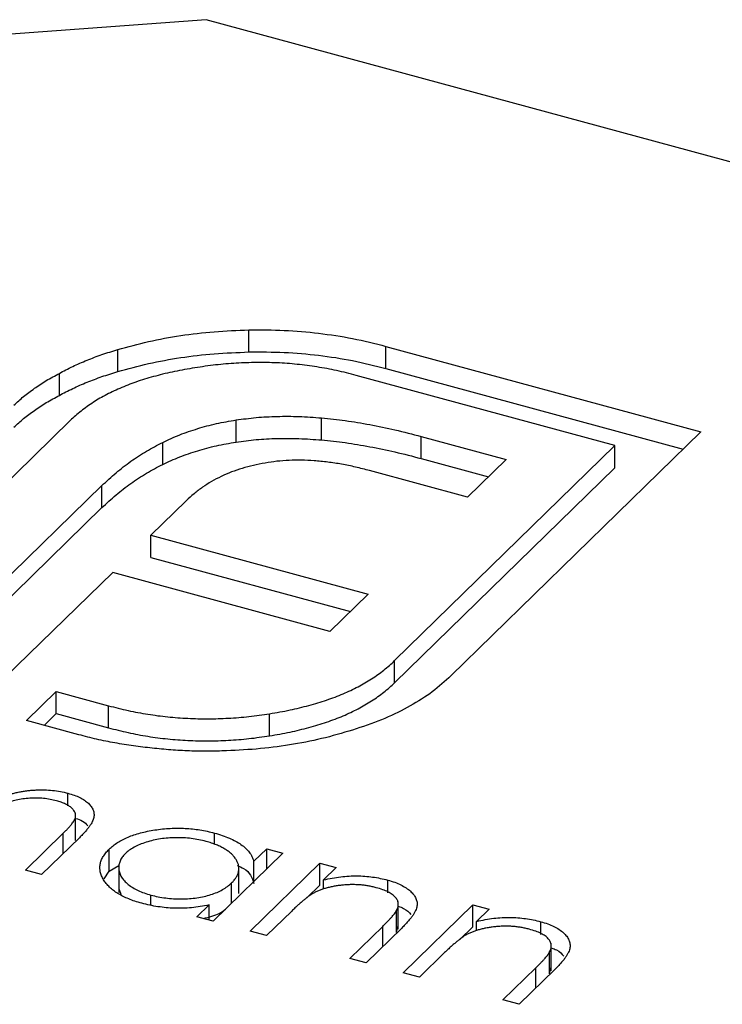
# Model space of a CAD drawing. Units: millimetres. Extents: x 50 to 2920, y 50 to 2050.
# Drawn here: x 2361 to 2364, y 1220 to 1224 of the extents above; entities that cross this region are included whole.
import ezdxf

# ---------------------------------------------------------------- set-up
doc = ezdxf.new("R2010")
doc.units = ezdxf.units.MM
doc.header["$LTSCALE"] = 10

msp = doc.modelspace()

# ---------------------------------------------------------------- linework, layer by layer
at = {"color": 7, "linetype": 'Continuous', "lineweight": 25}
for p, q in [((2361.7567, 1224.1616), (2357.8974, 1223.8759)), ((2365.2051, 1223.2244), (2361.7567, 1224.1616)), ((2361.9221, 1222.871), (2361.9221, 1222.9567)), ((2362.4542, 1222.8929), (2363.6774, 1222.5605)), ((2362.4542, 1222.8072), (2362.4542, 1222.8929)), ((2361.4128, 1222.7948), (2361.4128, 1222.8805)), ((2361.186, 1222.7024), (2361.186, 1222.7881)), ((2363.3434, 1222.5073), (2362.3389, 1222.7803)), ((2362.4542, 1222.8072), (2363.6087, 1222.4934)), ((2361.2285, 1222.605), (2360.373, 1221.7699)), ((2361.8722, 1222.5211), (2361.8722, 1222.6069)), ((2362.2043, 1222.5292), (2362.2043, 1222.615)), ((2363.6774, 1222.5605), (2362.7065, 1221.6128)), ((2361.5873, 1222.4344), (2361.5873, 1222.5201)), ((2362.5907, 1222.5428), (2362.9206, 1222.4532)), ((2362.5907, 1222.4571), (2362.5907, 1222.5428)), ((2362.4879, 1221.6723), (2363.3434, 1222.5073)), ((2363.3434, 1222.4216), (2363.3434, 1222.5073)), ((2362.5907, 1222.4571), (2362.8519, 1222.3861)), ((2362.9206, 1222.4532), (2362.7708, 1222.3069)), ((2362.7708, 1222.3069), (2362.3909, 1222.4102)), ((2362.4879, 1221.5865), (2363.3434, 1222.4216)), ((2360.6717, 1221.6888), (2361.3513, 1222.3521)), ((2361.3513, 1222.2664), (2361.3513, 1222.3521)), ((2361.6788, 1222.2934), (2361.5413, 1222.1591)), ((2360.6717, 1221.603), (2361.3513, 1222.2664)), ((2361.5413, 1222.1591), (2362.3846, 1221.9299)), ((2361.5413, 1222.0734), (2361.5413, 1222.1591)), ((2361.5413, 1222.0734), (2362.3159, 1221.8629)), ((2361.3935, 1222.0149), (2360.9749, 1221.6063)), ((2362.2368, 1221.7857), (2361.3935, 1222.0149)), ((2362.3846, 1221.9299), (2362.2368, 1221.7857)), ((2362.4879, 1221.5865), (2362.4879, 1221.6723)), ((2361.0589, 1221.4396), (2361.1742, 1221.5522)), ((2361.1742, 1221.5522), (2361.377, 1221.4971)), ((2361.1742, 1221.4664), (2361.1742, 1221.5522)), ((2361.377, 1221.4114), (2361.377, 1221.4971)), ((2361.2616, 1221.3845), (2361.0589, 1221.4396)), ((2361.1276, 1221.4209), (2361.1742, 1221.4664)), ((2361.1742, 1221.4664), (2361.377, 1221.4114)), ((2362.0021, 1221.3802), (2362.0021, 1221.4659)), ((2361.219, 1221.1083), (2361.219, 1221.1574)), ((2361.2493, 1220.9735), (2361.2493, 1221.0807)), ((2361.0543, 1220.8585), (2361.201, 1221.0017)), ((2361.2639, 1220.9845), (2361.1173, 1220.8413)), ((2361.7882, 1220.9577), (2361.7882, 1221.0027)), ((2361.3794, 1220.8542), (2361.3794, 1220.9399)), ((2362.054, 1220.9246), (2361.7833, 1220.6603)), ((2361.9409, 1220.8928), (2361.991, 1220.9417)), ((2361.991, 1220.9417), (2362.054, 1220.9246)), ((2361.991, 1220.8631), (2361.991, 1220.9417)), ((2361.3794, 1220.8542), (2361.4166, 1220.8767)), ((2361.4166, 1220.8791), (2361.4166, 1220.772)), ((2361.8831, 1220.7679), (2361.8831, 1220.875)), ((2361.9273, 1220.6212), (2362.198, 1220.8854)), ((2361.9409, 1220.8142), (2361.9409, 1220.8928)), ((2362.198, 1220.8854), (2362.261, 1220.8683)), ((2362.198, 1220.7997), (2362.198, 1220.8854)), ((2362.261, 1220.8683), (2362.2121, 1220.8206)), ((2361.1173, 1220.8413), (2361.0543, 1220.8585)), ((2361.36, 1220.8245), (2361.3794, 1220.8542)), ((2361.855, 1220.7304), (2361.855, 1220.809)), ((2362.1475, 1220.7504), (2362.198, 1220.7997)), ((2362.2121, 1220.7853), (2362.2121, 1220.8206)), ((2362.4609, 1220.7704), (2362.4609, 1220.8199)), ((2361.4179, 1220.7828), (2361.4243, 1220.765)), ((2361.5415, 1220.724), (2361.5415, 1220.7616)), ((2361.7203, 1220.6775), (2361.7671, 1220.7232)), ((2361.7671, 1220.6647), (2361.7671, 1220.7232)), ((2362.5021, 1220.6292), (2362.5021, 1220.7363)), ((2362.5213, 1220.4598), (2362.792, 1220.724)), ((2362.792, 1220.724), (2362.855, 1220.7069)), ((2362.792, 1220.6383), (2362.792, 1220.724)), ((2361.7833, 1220.6603), (2361.7203, 1220.6775)), ((2362.0881, 1220.6996), (2361.9903, 1220.6041)), ((2362.4957, 1220.6167), (2362.4957, 1220.7024)), ((2362.855, 1220.7069), (2362.8061, 1220.6592)), ((2362.3143, 1220.516), (2362.4416, 1220.6403)), ((2362.4957, 1220.6167), (2362.5004, 1220.64)), ((2362.7415, 1220.589), (2362.792, 1220.6383)), ((2362.8061, 1220.6238), (2362.8061, 1220.6592)), ((2363.0549, 1220.609), (2363.0549, 1220.6584)), ((2361.9903, 1220.6041), (2361.9273, 1220.6212)), ((2362.5155, 1220.6338), (2362.3773, 1220.4989)), ((2363.0961, 1220.4677), (2363.0961, 1220.5749)), ((2362.6821, 1220.5382), (2362.5843, 1220.4426)), ((2363.0897, 1220.4553), (2363.0897, 1220.541)), ((2362.3773, 1220.4989), (2362.3143, 1220.516)), ((2362.5843, 1220.4426), (2362.5213, 1220.4598)), ((2362.9083, 1220.3546), (2363.0356, 1220.4789)), ((2363.1095, 1220.4724), (2362.9713, 1220.3375)), ((2363.0897, 1220.4553), (2363.0944, 1220.4785)), ((2362.9713, 1220.3375), (2362.9083, 1220.3546))]:
    msp.add_line(p, q, dxfattribs=at)
at = {"color": 8, "linetype": 'Continuous', "lineweight": 25}
for p, q in [((2361.201, 1220.9231), (2361.201, 1221.0017)), ((2362.4416, 1220.5617), (2362.4416, 1220.6403)), ((2363.0356, 1220.4003), (2363.0356, 1220.4789))]:
    msp.add_line(p, q, dxfattribs=at)
at = {"color": 7, "linetype": 'Continuous', "lineweight": 25}
for points, knots in [([(2361.4128, 1222.8805), (2361.4522, 1222.8914), (2361.5307, 1222.913), (2361.6566, 1222.9362), (2361.7876, 1222.9514), (2361.877, 1222.955), (2361.9221, 1222.9567)], [0, 0, 0, 0, 0.250231, 0.49812, 0.74656, 1, 1, 1, 1]), ([(2361.9221, 1222.9567), (2361.9679, 1222.9569), (2362.0589, 1222.9572), (2362.1942, 1222.9449), (2362.3276, 1222.9249), (2362.4116, 1222.9037), (2362.4542, 1222.8929)], [0, 0, 0, 0, 0.247883, 0.49298, 0.742751, 1, 1, 1, 1]), ([(2361.186, 1222.7881), (2361.2031, 1222.7971), (2361.2372, 1222.8152), (2361.2926, 1222.8394), (2361.351, 1222.8615), (2361.3921, 1222.8742), (2361.4128, 1222.8805)], [0, 0, 0, 0, 0.252574, 0.504789, 0.751125, 1, 1, 1, 1]), ([(2361.4128, 1222.7948), (2361.4522, 1222.8057), (2361.5307, 1222.8273), (2361.6566, 1222.8505), (2361.7876, 1222.8657), (2361.877, 1222.8692), (2361.9221, 1222.871)], [0, 0, 0, 0, 0.250231, 0.49812, 0.74656, 1, 1, 1, 1]), ([(2361.9221, 1222.871), (2361.9679, 1222.8712), (2362.0589, 1222.8715), (2362.1942, 1222.8592), (2362.3276, 1222.8392), (2362.4116, 1222.8179), (2362.4542, 1222.8072)], [0, 0, 0, 0, 0.247883, 0.49298, 0.742751, 1, 1, 1, 1]), ([(2362.3389, 1222.7803), (2362.3137, 1222.7867), (2362.2643, 1222.7994), (2362.187, 1222.8133), (2362.1097, 1222.8237), (2362.0311, 1222.8295), (2361.952, 1222.8308), (2361.8723, 1222.8277), (2361.7916, 1222.8215), (2361.739, 1222.8134), (2361.7122, 1222.8093)], [0, 0, 0, 0, 0.130168, 0.255523, 0.37903, 0.500217, 0.622743, 0.74532, 0.870786, 1, 1, 1, 1]), ([(2361.0099, 1222.6644), (2361.0219, 1222.6757), (2361.046, 1222.6983), (2361.0887, 1222.73), (2361.1344, 1222.7604), (2361.1688, 1222.7789), (2361.186, 1222.7881)], [0, 0, 0, 0, 0.251403, 0.50207, 0.751003, 1, 1, 1, 1]), ([(2361.186, 1222.7024), (2361.2031, 1222.7114), (2361.2372, 1222.7295), (2361.2926, 1222.7537), (2361.351, 1222.7758), (2361.3921, 1222.7885), (2361.4128, 1222.7948)], [0, 0, 0, 0, 0.252574, 0.504789, 0.751125, 1, 1, 1, 1]), ([(2361.7122, 1222.8093), (2361.6857, 1222.8049), (2361.6335, 1222.7963), (2361.56, 1222.7783), (2361.4911, 1222.7578), (2361.4279, 1222.7335), (2361.3692, 1222.7065), (2361.3169, 1222.6756), (2361.2688, 1222.642), (2361.242, 1222.6174), (2361.2285, 1222.605)], [0, 0, 0, 0, 0.129954, 0.255342, 0.378621, 0.500515, 0.622735, 0.745008, 0.871081, 1, 1, 1, 1]), ([(2361.0099, 1222.5787), (2361.0219, 1222.59), (2361.046, 1222.6126), (2361.0887, 1222.6443), (2361.1344, 1222.6747), (2361.1688, 1222.6932), (2361.186, 1222.7024)], [0, 0, 0, 0, 0.251403, 0.50207, 0.751003, 1, 1, 1, 1]), ([(2361.5873, 1222.5201), (2361.6089, 1222.5302), (2361.6513, 1222.5498), (2361.722, 1222.5737), (2361.7948, 1222.5938), (2361.8465, 1222.6025), (2361.8722, 1222.6069)], [0, 0, 0, 0, 0.260648, 0.511856, 0.757745, 1, 1, 1, 1]), ([(2361.8722, 1222.6069), (2361.8981, 1222.6104), (2361.9504, 1222.6176), (2362.0325, 1222.6214), (2362.1178, 1222.6216), (2362.1751, 1222.6172), (2362.2043, 1222.615)], [0, 0, 0, 0, 0.238846, 0.483132, 0.735778, 1, 1, 1, 1]), ([(2362.2043, 1222.615), (2362.2351, 1222.6118), (2362.2985, 1222.6054), (2362.3933, 1222.5889), (2362.4922, 1222.5689), (2362.5572, 1222.5517), (2362.5907, 1222.5428)], [0, 0, 0, 0, 0.227657, 0.469428, 0.726006, 1, 1, 1, 1]), ([(2361.3513, 1222.3521), (2361.3693, 1222.3688), (2361.4041, 1222.4011), (2361.4616, 1222.446), (2361.522, 1222.4857), (2361.5661, 1222.5089), (2361.5873, 1222.5201)], [0, 0, 0, 0, 0.2749164, 0.5318693, 0.7742078, 1, 1, 1, 1]), ([(2361.5873, 1222.4344), (2361.6089, 1222.4444), (2361.6513, 1222.4641), (2361.722, 1222.488), (2361.7948, 1222.5081), (2361.8465, 1222.5168), (2361.8722, 1222.5211)], [0, 0, 0, 0, 0.260648, 0.511856, 0.757745, 1, 1, 1, 1]), ([(2361.8722, 1222.5211), (2361.8981, 1222.5247), (2361.9504, 1222.5318), (2362.0325, 1222.5357), (2362.1178, 1222.5359), (2362.1751, 1222.5315), (2362.2043, 1222.5292)], [0, 0, 0, 0, 0.238846, 0.483132, 0.735778, 1, 1, 1, 1]), ([(2362.2043, 1222.5292), (2362.2351, 1222.5261), (2362.2985, 1222.5197), (2362.3933, 1222.5032), (2362.4922, 1222.4832), (2362.5572, 1222.466), (2362.5907, 1222.4571)], [0, 0, 0, 0, 0.227657, 0.469428, 0.726006, 1, 1, 1, 1]), ([(2361.3513, 1222.2664), (2361.3693, 1222.2831), (2361.4041, 1222.3153), (2361.4616, 1222.3603), (2361.522, 1222.3999), (2361.5661, 1222.4232), (2361.5873, 1222.4344)], [0, 0, 0, 0, 0.2749164, 0.5318693, 0.7742078, 1, 1, 1, 1]), ([(2361.9855, 1222.4396), (2361.9699, 1222.4369), (2361.9388, 1222.4315), (2361.8956, 1222.4191), (2361.8527, 1222.4054), (2361.8275, 1222.3937), (2361.8146, 1222.3877)], [0, 0, 0, 0, 0.245589, 0.490506, 0.740629, 1, 1, 1, 1]), ([(2362.1754, 1222.4486), (2362.159, 1222.4495), (2362.1266, 1222.4514), (2362.0781, 1222.4503), (2362.0307, 1222.4471), (2362.0005, 1222.4421), (2361.9855, 1222.4396)], [0, 0, 0, 0, 0.257074, 0.506527, 0.754684, 1, 1, 1, 1]), ([(2362.3909, 1222.4102), (2362.3728, 1222.4149), (2362.3373, 1222.4242), (2362.2828, 1222.4352), (2362.2291, 1222.4437), (2362.193, 1222.447), (2362.1754, 1222.4486)], [0, 0, 0, 0, 0.266397, 0.520201, 0.765904, 1, 1, 1, 1]), ([(2361.8146, 1222.3877), (2361.8018, 1222.3813), (2361.7756, 1222.3682), (2361.7416, 1222.3452), (2361.7075, 1222.3207), (2361.6885, 1222.3026), (2361.6788, 1222.2934)], [0, 0, 0, 0, 0.2341368, 0.4766002, 0.7335557, 1, 1, 1, 1]), ([(2362.0021, 1221.4659), (2362.0288, 1221.4705), (2362.0812, 1221.4795), (2362.1553, 1221.4977), (2362.2243, 1221.5187), (2362.2886, 1221.5428), (2362.3468, 1221.5706), (2362.3994, 1221.6015), (2362.4476, 1221.6353), (2362.4744, 1221.6598), (2362.4879, 1221.6723)], [0, 0, 0, 0, 0.130632, 0.256062, 0.379449, 0.501939, 0.624027, 0.746533, 0.871852, 1, 1, 1, 1]), ([(2362.7065, 1221.6128), (2362.6834, 1221.5919), (2362.6378, 1221.5504), (2362.55, 1221.4956), (2362.4523, 1221.4463), (2362.3769, 1221.4203), (2362.3391, 1221.4072)], [0, 0, 0, 0, 0.255507, 0.504692, 0.751467, 1, 1, 1, 1]), ([(2362.0021, 1221.3802), (2362.0288, 1221.3848), (2362.0812, 1221.3938), (2362.1553, 1221.412), (2362.2243, 1221.433), (2362.2886, 1221.4571), (2362.3468, 1221.4849), (2362.3994, 1221.5158), (2362.4476, 1221.5495), (2362.4744, 1221.5741), (2362.4879, 1221.5865)], [0, 0, 0, 0, 0.130632, 0.256062, 0.379449, 0.501939, 0.624027, 0.746533, 0.871852, 1, 1, 1, 1]), ([(2361.377, 1221.4971), (2361.4021, 1221.4907), (2361.4518, 1221.4781), (2361.5289, 1221.4636), (2361.6064, 1221.4532), (2361.6848, 1221.4476), (2361.7635, 1221.4454), (2361.8429, 1221.4483), (2361.9231, 1221.4543), (2361.9755, 1221.462), (2362.0021, 1221.4659)], [0, 0, 0, 0, 0.13049, 0.257005, 0.380817, 0.502305, 0.624277, 0.746637, 0.871818, 1, 1, 1, 1]), ([(2361.377, 1221.4114), (2361.4021, 1221.405), (2361.4518, 1221.3924), (2361.5289, 1221.3779), (2361.6064, 1221.3675), (2361.6848, 1221.3619), (2361.7635, 1221.3597), (2361.8429, 1221.3626), (2361.9231, 1221.3685), (2361.9755, 1221.3763), (2362.0021, 1221.3802)], [0, 0, 0, 0, 0.13049, 0.257005, 0.380817, 0.502305, 0.624277, 0.746637, 0.871818, 1, 1, 1, 1]), ([(2362.3391, 1221.4072), (2362.2996, 1221.3952), (2362.2219, 1221.3716), (2362.0964, 1221.3462), (2361.9676, 1221.3285), (2361.8793, 1221.3242), (2361.8351, 1221.3221)], [0, 0, 0, 0, 0.256204, 0.504412, 0.75207, 1, 1, 1, 1]), ([(2361.5466, 1221.3324), (2361.5221, 1221.3351), (2361.4731, 1221.3404), (2361.4012, 1221.3524), (2361.3301, 1221.3666), (2361.2845, 1221.3785), (2361.2616, 1221.3845)], [0, 0, 0, 0, 0.247387, 0.494748, 0.745943, 1, 1, 1, 1]), ([(2361.8351, 1221.3221), (2361.811, 1221.3213), (2361.7632, 1221.3198), (2361.6908, 1221.3211), (2361.6185, 1221.325), (2361.5706, 1221.3299), (2361.5466, 1221.3324)], [0, 0, 0, 0, 0.2488753, 0.4952112, 0.7474263, 1, 1, 1, 1]), ([(2361.1748, 1221.1279), (2361.1667, 1221.1299), (2361.1507, 1221.1339), (2361.1247, 1221.1372), (2361.0981, 1221.1388), (2361.071, 1221.1379), (2361.0442, 1221.1353), (2361.0186, 1221.1305), (2360.9945, 1221.1238), (2360.9756, 1221.1166), (2360.961, 1221.1095), (2360.9495, 1221.103), (2360.9377, 1221.0952), (2360.9252, 1221.0864), (2360.9125, 1221.0763), (2360.899, 1221.0652), (2360.8853, 1221.0528), (2360.8763, 1221.044), (2360.8715, 1221.0395)], [0, 0, 0, 0, 0.068158, 0.134707, 0.201865, 0.270788, 0.340024, 0.408083, 0.476813, 0.547346, 0.58564, 0.628865, 0.677153, 0.730803, 0.789807, 0.854325, 0.924365, 1, 1, 1, 1]), ([(2360.9655, 1221.1447), (2360.9709, 1221.1465), (2360.9814, 1221.1501), (2360.9978, 1221.1547), (2361.0141, 1221.1588), (2361.0305, 1221.1623), (2361.0469, 1221.1651), (2361.0633, 1221.1674), (2361.0797, 1221.169), (2361.1015, 1221.1703), (2361.1284, 1221.1706), (2361.16, 1221.1686), (2361.1906, 1221.1644), (2361.2095, 1221.1598), (2361.219, 1221.1574)], [0, 0, 0, 0, 0.071766, 0.141226, 0.209116, 0.27484, 0.339483, 0.402476, 0.464942, 0.526833, 0.647415, 0.765562, 0.881615, 1, 1, 1, 1]), ([(2361.219, 1221.1574), (2361.2275, 1221.1549), (2361.244, 1221.15), (2361.2658, 1221.1408), (2361.2842, 1221.1301), (2361.2992, 1221.1184), (2361.3105, 1221.1056), (2361.3179, 1221.0921), (2361.3213, 1221.078), (2361.3204, 1221.0657), (2361.3178, 1221.0554), (2361.3141, 1221.0471), (2361.3092, 1221.0381), (2361.303, 1221.0285), (2361.2952, 1221.0183), (2361.2861, 1221.0075), (2361.2757, 1220.9961), (2361.2679, 1220.9884), (2361.2639, 1220.9845)], [0, 0, 0, 0, 0.075604, 0.147965, 0.218797, 0.28947, 0.359724, 0.429708, 0.500497, 0.574429, 0.613947, 0.657155, 0.703973, 0.754939, 0.809707, 0.868833, 0.932385, 1, 1, 1, 1]), ([(2361.201, 1221.0017), (2361.2045, 1221.0051), (2361.2111, 1221.0116), (2361.2201, 1221.0211), (2361.2278, 1221.0299), (2361.2345, 1221.0378), (2361.2398, 1221.0451), (2361.2439, 1221.0517), (2361.2469, 1221.0576), (2361.2491, 1221.0644), (2361.2497, 1221.0724), (2361.2476, 1221.0818), (2361.2422, 1221.0909), (2361.2342, 1221.0998), (2361.2234, 1221.1081), (2361.2098, 1221.1157), (2361.1936, 1221.1225), (2361.1812, 1221.1261), (2361.1748, 1221.1279)], [0, 0, 0, 0, 0.078343, 0.1505633, 0.2161511, 0.2756798, 0.3287071, 0.3759044, 0.4173019, 0.4526927, 0.5172653, 0.5812166, 0.6453219, 0.7120245, 0.78013, 0.8502182, 0.9226485, 1, 1, 1, 1]), ([(2361.2493, 1221.0597), (2361.2589, 1221.0565), (2361.28, 1221.0495), (2361.2903, 1221.0376), (2361.296, 1221.0312)], [0, 0, 0, 0, 0.453235, 1, 1, 1, 1]), ([(2361.3794, 1220.9399), (2361.3843, 1220.9445), (2361.3941, 1220.9534), (2361.4115, 1220.9658), (2361.4309, 1220.9769), (2361.4523, 1220.9869), (2361.4756, 1220.9956), (2361.5008, 1221.0032), (2361.5279, 1221.0097), (2361.5567, 1221.0148), (2361.5863, 1221.0186), (2361.6161, 1221.0209), (2361.6456, 1221.0218), (2361.6748, 1221.021), (2361.7037, 1221.0189), (2361.7324, 1221.015), (2361.7607, 1221.0097), (2361.7789, 1221.0051), (2361.7882, 1221.0027)], [0, 0, 0, 0, 0.063775, 0.126079, 0.186904, 0.247574, 0.308003, 0.369132, 0.432033, 0.496791, 0.561611, 0.624914, 0.686726, 0.748079, 0.809582, 0.871631, 0.934886, 1, 1, 1, 1]), ([(2361.7557, 1220.97), (2361.7464, 1220.9724), (2361.7278, 1220.977), (2361.6985, 1220.9816), (2361.6685, 1220.9843), (2361.6382, 1220.9849), (2361.608, 1220.9836), (2361.5786, 1220.9801), (2361.55, 1220.9747), (2361.5231, 1220.9672), (2361.498, 1220.9581), (2361.4761, 1220.9475), (2361.4567, 1220.9358), (2361.4469, 1220.9269), (2361.442, 1220.9224)], [0, 0, 0, 0, 0.0859205, 0.1695934, 0.2524755, 0.3362445, 0.4195045, 0.5020359, 0.5847746, 0.6698465, 0.7541849, 0.8366582, 0.9180097, 1, 1, 1, 1]), ([(2361.7882, 1221.0027), (2361.7985, 1220.9997), (2361.8187, 1220.9939), (2361.8462, 1220.9833), (2361.8705, 1220.9715), (2361.8918, 1220.9585), (2361.9097, 1220.9442), (2361.9239, 1220.9284), (2361.9347, 1220.9111), (2361.9388, 1220.899), (2361.9409, 1220.8928)], [0, 0, 0, 0, 0.129862, 0.254654, 0.376015, 0.495255, 0.614798, 0.738106, 0.865196, 1, 1, 1, 1]), ([(2361.855, 1220.809), (2361.8586, 1220.8127), (2361.8655, 1220.82), (2361.8735, 1220.8313), (2361.8792, 1220.8427), (2361.8826, 1220.8541), (2361.8835, 1220.8656), (2361.8821, 1220.8771), (2361.8784, 1220.8886), (2361.8723, 1220.9001), (2361.8641, 1220.9112), (2361.8544, 1220.9219), (2361.8424, 1220.9317), (2361.8287, 1220.9408), (2361.8133, 1220.9493), (2361.7957, 1220.957), (2361.7767, 1220.9641), (2361.7628, 1220.968), (2361.7557, 1220.97)], [0, 0, 0, 0, 0.065634, 0.129188, 0.191219, 0.251913, 0.312507, 0.373494, 0.435152, 0.498741, 0.562095, 0.624187, 0.685476, 0.746097, 0.807612, 0.869967, 0.933951, 1, 1, 1, 1]), ([(2361.506, 1220.7298), (2361.497, 1220.7324), (2361.4794, 1220.7375), (2361.4551, 1220.7465), (2361.433, 1220.7565), (2361.4132, 1220.7675), (2361.3958, 1220.7795), (2361.3806, 1220.7924), (2361.3678, 1220.8064), (2361.3575, 1220.8212), (2361.3496, 1220.8363), (2361.3446, 1220.8515), (2361.343, 1220.8666), (2361.3441, 1220.8816), (2361.3483, 1220.8965), (2361.3556, 1220.9112), (2361.3658, 1220.9258), (2361.3748, 1220.9352), (2361.3794, 1220.9399)], [0, 0, 0, 0, 0.06462, 0.127433, 0.189004, 0.24993, 0.310668, 0.372329, 0.434939, 0.499576, 0.564191, 0.626735, 0.688109, 0.749294, 0.810331, 0.871901, 0.935046, 1, 1, 1, 1]), ([(2361.442, 1220.9224), (2361.4377, 1220.9178), (2361.4293, 1220.9087), (2361.421, 1220.8939), (2361.4167, 1220.8784), (2361.4161, 1220.8626), (2361.4196, 1220.8468), (2361.4267, 1220.8314), (2361.4379, 1220.8168), (2361.4528, 1220.8031), (2361.4707, 1220.7904), (2361.4918, 1220.7792), (2361.5152, 1220.7694), (2361.5327, 1220.7642), (2361.5415, 1220.7616)], [0, 0, 0, 0, 0.081589, 0.162859, 0.245484, 0.330807, 0.416493, 0.499893, 0.583048, 0.667158, 0.751312, 0.833785, 0.916256, 1, 1, 1, 1]), ([(2361.8767, 1220.8764), (2361.8854, 1220.8728), (2361.9255, 1220.8562), (2361.9341, 1220.8287), (2361.9409, 1220.8071)], [0, 0, 0, 0, 0.215573, 1, 1, 1, 1]), ([(2362.2121, 1220.8206), (2362.2233, 1220.8231), (2362.2449, 1220.828), (2362.278, 1220.8331), (2362.3103, 1220.8359), (2362.3417, 1220.8366), (2362.3725, 1220.8352), (2362.4027, 1220.8321), (2362.4325, 1220.827), (2362.4514, 1220.8223), (2362.4609, 1220.8199)], [0, 0, 0, 0, 0.140976, 0.273569, 0.398988, 0.51993, 0.63811, 0.756589, 0.87686, 1, 1, 1, 1]), ([(2361.5415, 1220.7616), (2361.5508, 1220.7593), (2361.5692, 1220.7547), (2361.5987, 1220.7501), (2361.6291, 1220.7473), (2361.66, 1220.7465), (2361.6908, 1220.7477), (2361.7204, 1220.7507), (2361.7483, 1220.756), (2361.7745, 1220.7631), (2361.7987, 1220.7721), (2361.8204, 1220.7827), (2361.8395, 1220.7951), (2361.8498, 1220.8043), (2361.855, 1220.809)], [0, 0, 0, 0, 0.084802, 0.168664, 0.252552, 0.33824, 0.423103, 0.505556, 0.586176, 0.667136, 0.748499, 0.830452, 0.913456, 1, 1, 1, 1]), ([(2362.4167, 1220.7904), (2362.4116, 1220.7917), (2362.4014, 1220.7944), (2362.3856, 1220.7974), (2362.3695, 1220.7998), (2362.3532, 1220.8014), (2362.3366, 1220.8022), (2362.3198, 1220.8024), (2362.3027, 1220.8017), (2362.2856, 1220.8004), (2362.2688, 1220.7984), (2362.2525, 1220.7958), (2362.237, 1220.7926), (2362.2222, 1220.7889), (2362.2081, 1220.7845), (2362.1948, 1220.7795), (2362.1821, 1220.774), (2362.1744, 1220.7699), (2362.1705, 1220.7679)], [0, 0, 0, 0, 0.063986, 0.126627, 0.188984, 0.25023, 0.312351, 0.374574, 0.438148, 0.50292, 0.567974, 0.630771, 0.692935, 0.754398, 0.815218, 0.876117, 0.938015, 1, 1, 1, 1]), ([(2362.4957, 1220.7024), (2362.4978, 1220.7071), (2362.5018, 1220.7161), (2362.5026, 1220.7296), (2362.4992, 1220.7422), (2362.4912, 1220.7539), (2362.4788, 1220.7647), (2362.462, 1220.7744), (2362.4413, 1220.7832), (2362.4251, 1220.788), (2362.4167, 1220.7904)], [0, 0, 0, 0, 0.1355195, 0.2608332, 0.378476, 0.4931776, 0.609281, 0.729981, 0.8592613, 1, 1, 1, 1]), ([(2362.4609, 1220.8199), (2362.4702, 1220.8171), (2362.4884, 1220.8117), (2362.5126, 1220.8016), (2362.533, 1220.7899), (2362.5497, 1220.7771), (2362.5625, 1220.7632), (2362.5713, 1220.7487), (2362.5755, 1220.7337), (2362.5754, 1220.7208), (2362.573, 1220.71), (2362.5694, 1220.7012), (2362.5642, 1220.6916), (2362.5578, 1220.6814), (2362.5493, 1220.6705), (2362.5395, 1220.6589), (2362.5284, 1220.6465), (2362.5199, 1220.6381), (2362.5155, 1220.6338)], [0, 0, 0, 0, 0.07724, 0.151178, 0.223488, 0.295543, 0.366976, 0.437131, 0.507044, 0.57856, 0.616614, 0.658756, 0.704491, 0.754803, 0.809332, 0.868274, 0.932073, 1, 1, 1, 1]), ([(2362.1705, 1220.7679), (2362.1679, 1220.7663), (2362.1622, 1220.7629), (2362.1538, 1220.757), (2362.1446, 1220.7501), (2362.1346, 1220.7422), (2362.1241, 1220.733), (2362.1126, 1220.7229), (2362.1006, 1220.7116), (2362.0924, 1220.7037), (2362.0881, 1220.6996)], [0, 0, 0, 0, 0.076995, 0.167615, 0.271052, 0.38946, 0.520843, 0.666399, 0.826094, 1, 1, 1, 1]), ([(2361.7671, 1220.7232), (2361.7557, 1220.721), (2361.7336, 1220.7167), (2361.6996, 1220.7124), (2361.6662, 1220.7104), (2361.6331, 1220.7103), (2361.6007, 1220.7124), (2361.5686, 1220.7163), (2361.5366, 1220.7219), (2361.5163, 1220.7271), (2361.506, 1220.7298)], [0, 0, 0, 0, 0.134298, 0.262085, 0.38627, 0.507165, 0.6273, 0.748145, 0.87237, 1, 1, 1, 1]), ([(2362.5021, 1220.718), (2362.5093, 1220.7155), (2362.5317, 1220.7078), (2362.5431, 1220.6949), (2362.5508, 1220.6862)], [0, 0, 0, 0, 0.321795, 1, 1, 1, 1]), ([(2361.7453, 1220.6707), (2361.7677, 1220.6762), (2361.8025, 1220.6848), (2361.8235, 1220.7011), (2361.831, 1220.7069)], [0, 0, 0, 0, 0.644872, 1, 1, 1, 1]), ([(2362.4416, 1220.6403), (2362.4453, 1220.6439), (2362.4522, 1220.6508), (2362.4621, 1220.6607), (2362.4707, 1220.6698), (2362.4781, 1220.678), (2362.4841, 1220.6854), (2362.4892, 1220.6918), (2362.493, 1220.6974), (2362.4949, 1220.7009), (2362.4957, 1220.7024)], [0, 0, 0, 0, 0.17885, 0.34211, 0.489826, 0.623254, 0.74008, 0.841483, 0.928908, 1, 1, 1, 1]), ([(2362.8061, 1220.6592), (2362.8173, 1220.6617), (2362.8389, 1220.6665), (2362.872, 1220.6717), (2362.9043, 1220.6745), (2362.9358, 1220.6752), (2362.9665, 1220.6738), (2362.9968, 1220.6706), (2363.0265, 1220.6656), (2363.0454, 1220.6608), (2363.0549, 1220.6584)], [0, 0, 0, 0, 0.140976, 0.273569, 0.398988, 0.51993, 0.63811, 0.756589, 0.87686, 1, 1, 1, 1]), ([(2363.0107, 1220.629), (2363.0056, 1220.6303), (2362.9955, 1220.6329), (2362.9796, 1220.636), (2362.9635, 1220.6383), (2362.9472, 1220.64), (2362.9306, 1220.6407), (2362.9138, 1220.641), (2362.8967, 1220.6403), (2362.8796, 1220.639), (2362.8628, 1220.6369), (2362.8465, 1220.6344), (2362.831, 1220.6311), (2362.8162, 1220.6274), (2362.8021, 1220.623), (2362.7888, 1220.6181), (2362.7761, 1220.6126), (2362.7684, 1220.6085), (2362.7645, 1220.6064)], [0, 0, 0, 0, 0.063986, 0.126627, 0.188984, 0.25023, 0.312351, 0.374574, 0.438148, 0.50292, 0.567974, 0.630771, 0.692935, 0.754398, 0.815218, 0.876117, 0.938015, 1, 1, 1, 1]), ([(2363.0549, 1220.6584), (2363.0642, 1220.6557), (2363.0824, 1220.6503), (2363.1066, 1220.6401), (2363.127, 1220.6285), (2363.1437, 1220.6156), (2363.1565, 1220.6018), (2363.1653, 1220.5873), (2363.1695, 1220.5722), (2363.1694, 1220.5593), (2363.167, 1220.5486), (2363.1634, 1220.5397), (2363.1583, 1220.5302), (2363.1518, 1220.5199), (2363.1433, 1220.5091), (2363.1335, 1220.4974), (2363.1224, 1220.485), (2363.1139, 1220.4767), (2363.1095, 1220.4724)], [0, 0, 0, 0, 0.07724, 0.151178, 0.223488, 0.295543, 0.366976, 0.437131, 0.507044, 0.57856, 0.616614, 0.658756, 0.704491, 0.754803, 0.809332, 0.868274, 0.932073, 1, 1, 1, 1]), ([(2362.7645, 1220.6064), (2362.7619, 1220.6049), (2362.7562, 1220.6015), (2362.7478, 1220.5956), (2362.7386, 1220.5887), (2362.7286, 1220.5807), (2362.7181, 1220.5716), (2362.7066, 1220.5615), (2362.6946, 1220.5502), (2362.6864, 1220.5423), (2362.6821, 1220.5382)], [0, 0, 0, 0, 0.076995, 0.167615, 0.271052, 0.38946, 0.520843, 0.666399, 0.826094, 1, 1, 1, 1]), ([(2363.0897, 1220.541), (2363.0918, 1220.5457), (2363.0958, 1220.5547), (2363.0966, 1220.5682), (2363.0932, 1220.5808), (2363.0852, 1220.5925), (2363.0728, 1220.6032), (2363.056, 1220.6129), (2363.0353, 1220.6218), (2363.0191, 1220.6265), (2363.0107, 1220.629)], [0, 0, 0, 0, 0.13552, 0.260833, 0.378476, 0.493178, 0.609281, 0.729981, 0.859261, 1, 1, 1, 1]), ([(2363.0356, 1220.4789), (2363.0393, 1220.4825), (2363.0462, 1220.4894), (2363.0561, 1220.4993), (2363.0647, 1220.5084), (2363.0721, 1220.5166), (2363.0781, 1220.524), (2363.0832, 1220.5304), (2363.087, 1220.536), (2363.0889, 1220.5395), (2363.0897, 1220.541)], [0, 0, 0, 0, 0.17885, 0.34211, 0.489826, 0.623254, 0.74008, 0.841483, 0.928908, 1, 1, 1, 1]), ([(2363.0961, 1220.5566), (2363.1033, 1220.5541), (2363.1257, 1220.5464), (2363.1371, 1220.5335), (2363.1448, 1220.5248)], [0, 0, 0, 0, 0.321795, 1, 1, 1, 1])]:
    msp.add_open_spline(points, degree=3, knots=knots, dxfattribs=at)

doc.saveas('drawing.dxf')
